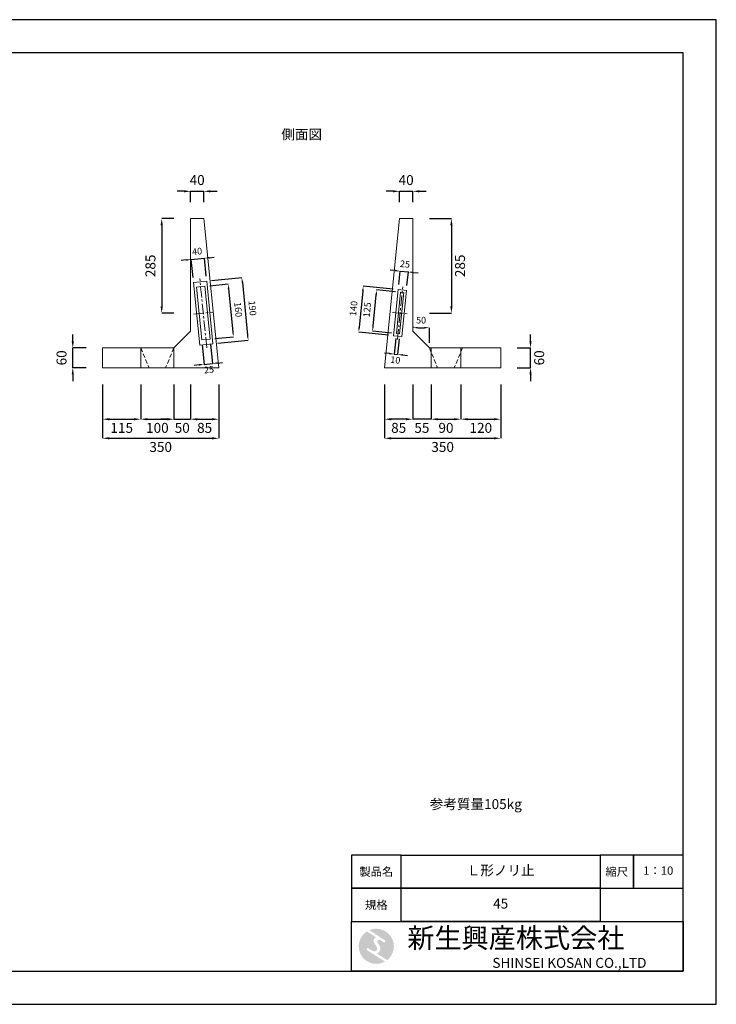
# Model space of a CAD drawing. Units: millimetres. Extents: x 83 to 4283, y 89 to 3059.
# Drawn here: x 2183 to 4283, y 89 to 3059 of the extents above; entities that cross this region are included whole.
import ezdxf

# ---------------------------------------------------------------- set-up
doc = ezdxf.new("R2010")
doc.units = ezdxf.units.MM
doc.linetypes.add('CENTER', pattern=[50.8, 31.75, -6.35, 6.35, -6.35])
doc.linetypes.add('DASHED', pattern=[19.05, 12.7, -6.35])
doc.layers.get('DEFPOINTS').update_dxf_attribs({"color": 1})
for name, color, linetype, lineweight in [('S-center', 4, 'CENTER', 15), ('S-cut', 5, 'DASHED', 15), ('S-main', 7, 'Continuous', 15), ('S-size', 7, 'Continuous', 15)]:
    doc.layers.add(name, color=color, linetype=linetype, lineweight=lineweight)
doc.layers.add('S-mark', color=160, linetype='Continuous')
doc.layers.add('S-title', color=7, linetype='Continuous')
doc.styles.get("Standard").update_dxf_attribs({"font": 'txt.shx', "bigfont": 'extfont2.shx'})
doc.dimstyles.new('ISO-25', dxfattribs={"dimtxt": 2.5, "dimasz": 2.5, "dimexe": 1.25, "dimexo": 0.625, "dimtad": 2, "dimtxsty": 'Standard', "dimcen": 2.5, "dimadec": 0, "dimazin": 0, "dimtfac": 1, "dimtmove": 0, "dimatfit": 3, "dimfxl": 0, "dimarcsym": 0})

# ---------------------------------------------------------------- blocks, each defined once
blk = doc.blocks.new('AI9-BLK2')
at = {"layer": 'S-mark'}
h = blk.add_hatch(color=7, dxfattribs=at)
h.dxf.hatch_style = 2
edge = h.paths.add_edge_path()
edge.add_spline(control_points=[(-23.3, -10.6), (-23.3, -10.6), (22.8, -40), (22.8, -40), (16, -43.8), (8.3, -46), (0, -46), (-25.4, -46), (-46, -25.4), (-46, 0), (-46, 16.3), (-37.5, 30.7), (-24.7, 38.8), (-24.7, 38.8), (-0.5, 23.2), (-0.5, 23.2), (-0.5, 23.2), (-0.5, 23.1), (-0.5, 23.1), (-2.5, 22.3), (-4.4, 21.2), (-5.8, 19.4), (-7.5, 17.2), (-7.2, 14), (-6.4, 11.5), (-5.9, 9.9), (-5.1, 8.3), (-4.3, 6.9), (-3.5, 5.5), (-2.6, 4.2), (-1.7, 2.8), (-0.7, 1.4), (0.2, 0), (1, -1.4), (1.8, -2.9), (2.4, -4.5), (2.5, -6.2), (2.6, -7.8), (2.1, -9.5), (1.1, -10.7), (0.1, -12), (-1.4, -12.8), (-3, -13), (-4.7, -13.3), (-6.5, -13), (-8.1, -12.5), (-8.6, -12.4), (-9, -12.3), (-9.5, -12.1), (-9.5, -12.1), (-9.6, -12.3), (-9.6, -12.3), (-9.6, -12.3), (-20, -5.7), (-20, -5.7), (-20.5, -5.2), (-21.2, -4.8), (-22.1, -4.8), (-23.7, -4.8), (-25.1, -6.2), (-25.1, -7.8), (-25.1, -9.1), (-24.3, -10.1), (-23.3, -10.6)], knot_values=[0, 0, 0, 0, 1, 1, 1, 2, 2, 2, 3, 3, 3, 4, 4, 4, 5, 5, 5, 6, 6, 6, 7, 7, 7, 8, 8, 8, 9, 9, 9, 10, 10, 10, 11, 11, 11, 12, 12, 12, 13, 13, 13, 14, 14, 14, 15, 15, 15, 16, 16, 16, 17, 17, 17, 18, 18, 18, 19, 19, 19, 20, 20, 20, 21, 21, 21, 21], degree=3, periodic=0)
h = blk.add_hatch(color=7, dxfattribs=at)
h.dxf.hatch_style = 2
edge = h.paths.add_edge_path()
edge.add_spline(control_points=[(19.1, 10.6), (19.1, 10.6), (19.1, 10.7), (19.1, 10.7), (19.6, 10.3), (20.2, 10.2), (20.8, 10.2), (22.5, 10.2), (23.8, 11.5), (23.8, 13.1), (23.8, 14.2), (23.3, 15.1), (22.4, 15.7), (22.4, 15.7), (22.5, 15.7), (22.5, 15.7), (22.5, 15.7), (-18.1, 42.3), (-18.1, 42.3), (-12.6, 44.7), (-6.4, 46), (0, 46), (25.4, 46), (46, 25.4), (46, 0), (46, -14.7), (39.1, -27.8), (28.3, -36.3), (28.3, -36.3), (1.1, -19), (1.1, -19), (1.4, -18.9), (1.8, -18.7), (2.1, -18.6), (5.1, -17.3), (7.4, -15.2), (8.9, -12.3), (10.4, -9.4), (11, -6.3), (10.2, -3.1), (9.3, 0.5), (7.4, 4), (5.4, 7), (4.3, 8.5), (3.3, 10), (2.9, 11.9), (2.6, 13.8), (3.4, 16.3), (5.6, 16.9), (7.3, 17.4), (9.1, 16.8), (10.7, 16.1), (10.7, 16.1), (19.1, 10.6), (19.1, 10.6)], knot_values=[0, 0, 0, 0, 1, 1, 1, 2, 2, 2, 3, 3, 3, 4, 4, 4, 5, 5, 5, 6, 6, 6, 7, 7, 7, 8, 8, 8, 9, 9, 9, 10, 10, 10, 11, 11, 11, 12, 12, 12, 13, 13, 13, 14, 14, 14, 15, 15, 15, 16, 16, 16, 17, 17, 17, 18, 18, 18, 18], degree=3, periodic=0)
blk = doc.blocks.new('AI9-BLK1')
at = {"layer": 'S-mark', "color": 7}
blk.add_blockref('AI9-BLK2', (0, 0), dxfattribs=at)
blk = doc.blocks.new('*D12')
at = {"layer": 'DEFPOINTS', "color": 0}
for p in [(3282.8, 2008.9), (3632.8, 2008.9), (3632.8, 1796.2)]:
    blk.add_point(p, dxfattribs=at)
at = {"layer": 'S-size', "color": 0, "lineweight": -2}
for p, q in [((3282.8, 1958.9), (3282.8, 1796.2)), ((3632.8, 1958.9), (3632.8, 1796.2)), ((3302.8, 1796.2), (3612.8, 1796.2))]:
    blk.add_line(p, q, dxfattribs=at)
at = {"layer": 'S-size', "color": 0}
for points in [[(3302.8, 1799.6), (3302.8, 1792.9), (3282.8, 1796.2)], [(3612.8, 1799.6), (3612.8, 1792.9), (3632.8, 1796.2)]]:
    blk.add_solid(points, dxfattribs=at)
at = {"layer": 'S-size', "color": 0, "insert": (3457.8, 1766.2), "char_height": 30, "attachment_point": 5}
blk.add_mtext('350', dxfattribs=at)
blk = doc.blocks.new('*D13')
at = {"layer": 'DEFPOINTS', "color": 0}
for p in [(3422.8, 2008.9), (3512.8, 2008.9), (3512.8, 1853.8)]:
    blk.add_point(p, dxfattribs=at)
at = {"layer": 'S-size', "color": 0, "lineweight": -2}
for p, q in [((3422.8, 1958.9), (3422.8, 1853.8)), ((3512.8, 1958.9), (3512.8, 1853.8)), ((3442.8, 1853.8), (3492.8, 1853.8))]:
    blk.add_line(p, q, dxfattribs=at)
at = {"layer": 'S-size', "color": 0}
for points in [[(3442.8, 1857.1), (3442.8, 1850.4), (3422.8, 1853.8)], [(3492.8, 1857.1), (3492.8, 1850.4), (3512.8, 1853.8)]]:
    blk.add_solid(points, dxfattribs=at)
at = {"layer": 'S-size', "color": 0, "insert": (3467.8, 1823.8), "char_height": 30, "attachment_point": 5}
blk.add_mtext('90', dxfattribs=at)
blk = doc.blocks.new('*D14')
at = {"layer": 'DEFPOINTS', "color": 0}
for p in [(3367.8, 2008.9), (3422.8, 2008.9), (3367.8, 1853.8)]:
    blk.add_point(p, dxfattribs=at)
at = {"layer": 'S-size', "color": 0, "lineweight": -2}
for p, q in [((3367.8, 1958.9), (3367.8, 1853.8)), ((3422.8, 1958.9), (3422.8, 1853.8)), ((3347.8, 1853.8), (3327.8, 1853.8)), ((3422.8, 1853.8), (3367.8, 1853.8)), ((3442.8, 1853.8), (3462.8, 1853.8))]:
    blk.add_line(p, q, dxfattribs=at)
at = {"layer": 'S-size', "color": 0}
for points in [[(3347.8, 1857.1), (3347.8, 1850.4), (3367.8, 1853.8)], [(3442.8, 1857.1), (3442.8, 1850.4), (3422.8, 1853.8)]]:
    blk.add_solid(points, dxfattribs=at)
at = {"layer": 'S-size', "color": 0, "insert": (3395.3, 1823.8), "char_height": 30, "attachment_point": 5}
blk.add_mtext('55', dxfattribs=at)
blk = doc.blocks.new('*D15')
at = {"layer": 'DEFPOINTS', "color": 0}
for p in [(3282.8, 2008.9), (3367.8, 2008.9), (3282.8, 1853.8)]:
    blk.add_point(p, dxfattribs=at)
at = {"layer": 'S-size', "color": 0, "lineweight": -2}
for p, q in [((3282.8, 1958.9), (3282.8, 1853.8)), ((3367.8, 1958.9), (3367.8, 1853.8)), ((3347.8, 1853.8), (3302.8, 1853.8))]:
    blk.add_line(p, q, dxfattribs=at)
at = {"layer": 'S-size', "color": 0}
for points in [[(3302.8, 1857.1), (3302.8, 1850.4), (3282.8, 1853.8)], [(3347.8, 1857.1), (3347.8, 1850.4), (3367.8, 1853.8)]]:
    blk.add_solid(points, dxfattribs=at)
at = {"layer": 'S-size', "color": 0, "insert": (3325.3, 1823.8), "char_height": 30, "attachment_point": 5}
blk.add_mtext('85', dxfattribs=at)
blk = doc.blocks.new('*D16')
at = {"layer": 'DEFPOINTS', "color": 0}
for p in [(2432.8, 2008.9), (2547.8, 2008.9), (2547.8, 1853.8)]:
    blk.add_point(p, dxfattribs=at)
at = {"layer": 'S-size', "color": 0, "lineweight": -2}
for p, q in [((2432.8, 1958.9), (2432.8, 1853.8)), ((2547.8, 1958.9), (2547.8, 1853.8)), ((2452.8, 1853.8), (2527.8, 1853.8))]:
    blk.add_line(p, q, dxfattribs=at)
at = {"layer": 'S-size', "color": 0}
for points in [[(2452.8, 1857.1), (2452.8, 1850.4), (2432.8, 1853.8)], [(2527.8, 1857.1), (2527.8, 1850.4), (2547.8, 1853.8)]]:
    blk.add_solid(points, dxfattribs=at)
at = {"layer": 'S-size', "color": 0, "insert": (2490.3, 1823.8), "char_height": 30, "attachment_point": 5}
blk.add_mtext('115', dxfattribs=at)
blk = doc.blocks.new('*D17')
at = {"layer": 'DEFPOINTS', "color": 0}
for p in [(2547.8, 2008.9), (2647.8, 2008.9), (2647.8, 1853.8)]:
    blk.add_point(p, dxfattribs=at)
at = {"layer": 'S-size', "color": 0, "lineweight": -2}
for p, q in [((2547.8, 1958.9), (2547.8, 1853.8)), ((2647.8, 1958.9), (2647.8, 1853.8)), ((2567.8, 1853.8), (2627.8, 1853.8))]:
    blk.add_line(p, q, dxfattribs=at)
at = {"layer": 'S-size', "color": 0}
for points in [[(2567.8, 1857.1), (2567.8, 1850.4), (2547.8, 1853.8)], [(2627.8, 1857.1), (2627.8, 1850.4), (2647.8, 1853.8)]]:
    blk.add_solid(points, dxfattribs=at)
at = {"layer": 'S-size', "color": 0, "insert": (2597.8, 1823.8), "char_height": 30, "attachment_point": 5}
blk.add_mtext('100', dxfattribs=at)
blk = doc.blocks.new('*D18')
at = {"layer": 'DEFPOINTS', "color": 0}
for p in [(2647.8, 2008.9), (2697.8, 2008.9), (2697.8, 1853.8)]:
    blk.add_point(p, dxfattribs=at)
at = {"layer": 'S-size', "color": 0, "lineweight": -2}
for p, q in [((2647.8, 1958.9), (2647.8, 1853.8)), ((2697.8, 1958.9), (2697.8, 1853.8)), ((2627.8, 1853.8), (2607.8, 1853.8)), ((2647.8, 1853.8), (2697.8, 1853.8)), ((2717.8, 1853.8), (2737.8, 1853.8))]:
    blk.add_line(p, q, dxfattribs=at)
at = {"layer": 'S-size', "color": 0}
for points in [[(2627.8, 1857.1), (2627.8, 1850.4), (2647.8, 1853.8)], [(2717.8, 1857.1), (2717.8, 1850.4), (2697.8, 1853.8)]]:
    blk.add_solid(points, dxfattribs=at)
at = {"layer": 'S-size', "color": 0, "insert": (2672.8, 1823.8), "char_height": 30, "attachment_point": 5}
blk.add_mtext('50', dxfattribs=at)
blk = doc.blocks.new('*D19')
at = {"layer": 'DEFPOINTS', "color": 0}
for p in [(2697.8, 2008.9), (2782.8, 2008.3), (2782.8, 1853.8)]:
    blk.add_point(p, dxfattribs=at)
at = {"layer": 'S-size', "color": 0, "lineweight": -2}
for p, q in [((2697.8, 1958.9), (2697.8, 1853.8)), ((2782.8, 1958.3), (2782.8, 1853.8)), ((2717.8, 1853.8), (2762.8, 1853.8))]:
    blk.add_line(p, q, dxfattribs=at)
at = {"layer": 'S-size', "color": 0}
for points in [[(2717.8, 1857.1), (2717.8, 1850.4), (2697.8, 1853.8)], [(2762.8, 1857.1), (2762.8, 1850.4), (2782.8, 1853.8)]]:
    blk.add_solid(points, dxfattribs=at)
at = {"layer": 'S-size', "color": 0, "insert": (2740.3, 1823.8), "char_height": 30, "attachment_point": 5}
blk.add_mtext('85', dxfattribs=at)
blk = doc.blocks.new('*D20')
at = {"layer": 'DEFPOINTS', "color": 0}
for p in [(2432.8, 2008.9), (2782.8, 2008.9), (2782.8, 1796.2)]:
    blk.add_point(p, dxfattribs=at)
at = {"layer": 'S-size', "color": 0, "lineweight": -2}
for p, q in [((2432.8, 1958.9), (2432.8, 1796.2)), ((2782.8, 1958.9), (2782.8, 1796.2)), ((2452.8, 1796.2), (2762.8, 1796.2))]:
    blk.add_line(p, q, dxfattribs=at)
at = {"layer": 'S-size', "color": 0}
for points in [[(2452.8, 1799.6), (2452.8, 1792.9), (2432.8, 1796.2)], [(2762.8, 1799.6), (2762.8, 1792.9), (2782.8, 1796.2)]]:
    blk.add_solid(points, dxfattribs=at)
at = {"layer": 'S-size', "color": 0, "insert": (2607.8, 1766.2), "char_height": 30, "attachment_point": 5}
blk.add_mtext('350', dxfattribs=at)
blk = doc.blocks.new('*D21')
at = {"layer": 'DEFPOINTS', "color": 0}
for p in [(3367.8, 2118.9), (3417.8, 2129.9), (3417.8, 2068.9)]:
    blk.add_point(p, dxfattribs=at)
at = {"layer": 'S-size', "color": 0, "lineweight": -2}
for p, q in [((3367.8, 2133.9), (3367.8, 2129.9)), ((3382.8, 2129.9), (3402.8, 2129.9)), ((3417.8, 2083.9), (3417.8, 2129.9))]:
    blk.add_line(p, q, dxfattribs=at)
at = {"layer": 'S-size', "color": 0}
for points in [[(3382.8, 2132.4), (3382.8, 2127.4), (3367.8, 2129.9)], [(3402.8, 2132.4), (3402.8, 2127.4), (3417.8, 2129.9)]]:
    blk.add_solid(points, dxfattribs=at)
at = {"layer": 'S-size', "color": 0, "insert": (3392.8, 2149.9), "char_height": 20, "attachment_point": 5}
blk.add_mtext('50', dxfattribs=at)
blk = doc.blocks.new('*D22')
at = {"layer": 'DEFPOINTS', "color": 0}
for p in [(3354.4, 2298), (3324, 2244.8), (3348.9, 2242.3)]:
    blk.add_point(p, dxfattribs=at)
at = {"layer": 'S-size', "color": 0, "lineweight": -2}
for p, q in [((3314.6, 2302), (3299.7, 2303.5)), ((3325.5, 2259.7), (3329.5, 2300.5)), ((3329.5, 2300.5), (3354.4, 2298)), ((3350.3, 2257.2), (3354.4, 2298)), ((3369.3, 2296.5), (3384.3, 2295))]:
    blk.add_line(p, q, dxfattribs=at)
at = {"layer": 'S-size', "color": 0}
for points in [[(3314.9, 2304.5), (3314.4, 2299.5), (3329.5, 2300.5)], [(3369.6, 2299), (3369.1, 2294), (3354.4, 2298)]]:
    blk.add_solid(points, dxfattribs=at)
at = {"layer": 'S-size', "color": 0, "insert": (3344, 2319.1), "char_height": 20, "attachment_point": 5, "rotation": 354.2894}
blk.add_mtext('25', dxfattribs=at)
blk = doc.blocks.new('*D23')
at = {"layer": 'DEFPOINTS', "color": 0}
for p in [(3258.9, 2243.8), (3330.7, 2236.6), (3318.3, 2112.2)]:
    blk.add_point(p, dxfattribs=at)
at = {"layer": 'S-size', "color": 0, "lineweight": -2}
for p, q in [((3247.9, 2134.3), (3257.4, 2228.9)), ((3315.8, 2238.1), (3258.9, 2243.8)), ((3303.3, 2113.7), (3246.4, 2119.4))]:
    blk.add_line(p, q, dxfattribs=at)
at = {"layer": 'S-size', "color": 0}
for points in [[(3254.9, 2229.1), (3259.9, 2228.6), (3258.9, 2243.8)], [(3245.4, 2134.6), (3250.4, 2134.1), (3246.4, 2119.4)]]:
    blk.add_solid(points, dxfattribs=at)
at = {"layer": 'S-size', "color": 0, "insert": (3232.7, 2183.6), "char_height": 20, "attachment_point": 5, "rotation": 84.2894}
blk.add_mtext('125', dxfattribs=at)
blk = doc.blocks.new('*D24')
at = {"layer": 'DEFPOINTS', "color": 0}
for p in [(3324, 2244.8), (3204.7, 2116), (3310, 2105.5)]:
    blk.add_point(p, dxfattribs=at)
at = {"layer": 'S-size', "color": 0, "lineweight": -2}
for p, q in [((3217.1, 2240.4), (3206.1, 2131)), ((3309.1, 2246.3), (3218.6, 2255.3)), ((3295.1, 2107), (3204.7, 2116))]:
    blk.add_line(p, q, dxfattribs=at)
at = {"layer": 'S-size', "color": 0}
for points in [[(3214.6, 2240.7), (3219.6, 2240.2), (3218.6, 2255.3)], [(3203.7, 2131.2), (3208.6, 2130.7), (3204.7, 2116)]]:
    blk.add_solid(points, dxfattribs=at)
at = {"layer": 'S-size', "color": 0, "insert": (3191.7, 2187.7), "char_height": 20, "attachment_point": 5, "rotation": 84.2894}
blk.add_mtext('140', dxfattribs=at)
blk = doc.blocks.new('*D25')
at = {"layer": 'DEFPOINTS', "color": 0}
for p in [(3318.3, 2112.2), (3328.2, 2111.2), (3322, 2049.2)]:
    blk.add_point(p, dxfattribs=at)
at = {"layer": 'S-size', "color": 0, "lineweight": -2}
for p, q in [((3316.8, 2097.3), (3312.1, 2050.2)), ((3326.7, 2096.3), (3322, 2049.2)), ((3297.1, 2051.7), (3282.2, 2053.2)), ((3312.1, 2050.2), (3322, 2049.2)), ((3336.9, 2047.7), (3351.9, 2046.2))]:
    blk.add_line(p, q, dxfattribs=at)
at = {"layer": 'S-size', "color": 0}
for points in [[(3297.4, 2054.2), (3296.9, 2049.2), (3312.1, 2050.2)], [(3337.2, 2050.2), (3336.7, 2045.3), (3322, 2049.2)]]:
    blk.add_solid(points, dxfattribs=at)
at = {"layer": 'S-size', "color": 0, "insert": (3315, 2029.8), "char_height": 20, "attachment_point": 5, "rotation": 354.2894}
blk.add_mtext('10', dxfattribs=at)
blk = doc.blocks.new('*D26')
at = {"layer": 'DEFPOINTS', "color": 0}
for p in [(2739.7, 2339.5), (2706.8, 2266.4), (2746.6, 2270.4)]:
    blk.add_point(p, dxfattribs=at)
at = {"layer": 'S-size', "color": 0, "lineweight": -2}
for p, q in [((2685, 2334.1), (2670, 2332.6)), ((2699.9, 2335.5), (2739.7, 2339.5)), ((2705.3, 2281.4), (2699.9, 2335.5)), ((2745.1, 2285.4), (2739.7, 2339.5)), ((2754.6, 2341), (2769.5, 2342.5))]:
    blk.add_line(p, q, dxfattribs=at)
at = {"layer": 'S-size', "color": 0}
for points in [[(2684.7, 2336.5), (2685.2, 2331.6), (2699.9, 2335.5)], [(2754.4, 2343.5), (2754.9, 2338.5), (2739.7, 2339.5)]]:
    blk.add_solid(points, dxfattribs=at)
at = {"layer": 'S-size', "color": 0, "insert": (2717.8, 2357.4), "char_height": 20, "attachment_point": 5, "rotation": 5.7106}
blk.add_mtext('40', dxfattribs=at)
blk = doc.blocks.new('*D27')
at = {"layer": 'DEFPOINTS', "color": 0}
for p in [(2731.7, 2093.1), (2756.5, 2095.5), (2763.9, 2021.8)]:
    blk.add_point(p, dxfattribs=at)
at = {"layer": 'S-size', "color": 0, "lineweight": -2}
for p, q in [((2758, 2080.6), (2763.9, 2021.8)), ((2733.2, 2078.1), (2739, 2019.3)), ((2739, 2019.3), (2763.9, 2021.8)), ((2778.8, 2023.3), (2793.8, 2024.8)), ((2724.1, 2017.8), (2709.2, 2016.3))]:
    blk.add_line(p, q, dxfattribs=at)
at = {"layer": 'S-size', "color": 0}
for points in [[(2723.9, 2020.3), (2724.4, 2015.3), (2739, 2019.3)], [(2778.6, 2025.8), (2779.1, 2020.8), (2763.9, 2021.8)]]:
    blk.add_solid(points, dxfattribs=at)
at = {"layer": 'S-size', "color": 0, "insert": (2753.5, 2000.7), "char_height": 20, "attachment_point": 5, "rotation": 5.7106}
blk.add_mtext('25', dxfattribs=at)
blk = doc.blocks.new('*D28')
at = {"layer": 'DEFPOINTS', "color": 0}
for p in [(2740.6, 2254.8), (2756.5, 2095.5), (2827, 2102.6)]:
    blk.add_point(p, dxfattribs=at)
at = {"layer": 'S-size', "color": 0, "lineweight": -2}
for p, q in [((2755.6, 2256.2), (2811.1, 2261.8)), ((2812.6, 2246.9), (2825.5, 2117.5)), ((2771.5, 2097), (2827, 2102.6))]:
    blk.add_line(p, q, dxfattribs=at)
at = {"layer": 'S-size', "color": 0}
for points in [[(2815.1, 2247.1), (2810.1, 2246.6), (2811.1, 2261.8)], [(2828, 2117.8), (2823.1, 2117.3), (2827, 2102.6)]]:
    blk.add_solid(points, dxfattribs=at)
at = {"layer": 'S-size', "color": 0, "insert": (2839, 2184.2), "char_height": 20, "attachment_point": 5, "rotation": 275.7106}
blk.add_mtext('160', dxfattribs=at)
blk = doc.blocks.new('*D29')
at = {"layer": 'DEFPOINTS', "color": 0}
for p in [(2746.6, 2270.4), (2765.5, 2081.4), (2871.5, 2092)]:
    blk.add_point(p, dxfattribs=at)
at = {"layer": 'S-size', "color": 0, "lineweight": -2}
for p, q in [((2761.5, 2271.9), (2852.6, 2281)), ((2854.1, 2266.1), (2870, 2106.9)), ((2780.4, 2082.9), (2871.5, 2092))]:
    blk.add_line(p, q, dxfattribs=at)
at = {"layer": 'S-size', "color": 0}
for points in [[(2856.6, 2266.4), (2851.6, 2265.9), (2852.6, 2281)], [(2872.5, 2107.1), (2867.5, 2106.6), (2871.5, 2092)]]:
    blk.add_solid(points, dxfattribs=at)
at = {"layer": 'S-size', "color": 0, "insert": (2881.9, 2188.5), "char_height": 20, "attachment_point": 5, "rotation": 275.7106}
blk.add_mtext('190', dxfattribs=at)
blk = doc.blocks.new('*D30')
at = {"layer": 'DEFPOINTS', "color": 0}
for p in [(2737.8, 2541.3), (2697.8, 2458.9), (2737.8, 2458.9)]:
    blk.add_point(p, dxfattribs=at)
at = {"layer": 'S-size', "color": 0, "lineweight": -2}
for p, q in [((2677.8, 2541.3), (2657.8, 2541.3)), ((2697.8, 2508.9), (2697.8, 2541.3)), ((2697.8, 2541.3), (2737.8, 2541.3)), ((2737.8, 2508.9), (2737.8, 2541.3)), ((2757.8, 2541.3), (2777.8, 2541.3))]:
    blk.add_line(p, q, dxfattribs=at)
at = {"layer": 'S-size', "color": 0}
for points in [[(2677.8, 2544.6), (2677.8, 2537.9), (2697.8, 2541.3)], [(2757.8, 2544.6), (2757.8, 2537.9), (2737.8, 2541.3)]]:
    blk.add_solid(points, dxfattribs=at)
at = {"layer": 'S-size', "color": 0, "insert": (2717.8, 2571.3), "char_height": 30, "attachment_point": 5}
blk.add_mtext('40', dxfattribs=at)
blk = doc.blocks.new('*D31')
at = {"layer": 'DEFPOINTS', "color": 0}
for p in [(3367.8, 2541.3), (3327.8, 2458.9), (3367.8, 2458.9)]:
    blk.add_point(p, dxfattribs=at)
at = {"layer": 'S-size', "color": 0, "lineweight": -2}
for p, q in [((3307.8, 2541.3), (3287.8, 2541.3)), ((3327.8, 2508.9), (3327.8, 2541.3)), ((3327.8, 2541.3), (3367.8, 2541.3)), ((3367.8, 2508.9), (3367.8, 2541.3)), ((3387.8, 2541.3), (3407.8, 2541.3))]:
    blk.add_line(p, q, dxfattribs=at)
at = {"layer": 'S-size', "color": 0}
for points in [[(3307.8, 2544.6), (3307.8, 2537.9), (3327.8, 2541.3)], [(3387.8, 2544.6), (3387.8, 2537.9), (3367.8, 2541.3)]]:
    blk.add_solid(points, dxfattribs=at)
at = {"layer": 'S-size', "color": 0, "insert": (3347.8, 2571.3), "char_height": 30, "attachment_point": 5}
blk.add_mtext('40', dxfattribs=at)
blk = doc.blocks.new('*D32')
at = {"layer": 'DEFPOINTS', "color": 0}
for p in [(2697.8, 2458.9), (2610.8, 2173.9), (2697.8, 2173.9)]:
    blk.add_point(p, dxfattribs=at)
at = {"layer": 'S-size', "color": 0, "lineweight": -2}
for p, q in [((2647.8, 2458.9), (2610.8, 2458.9)), ((2610.8, 2438.9), (2610.8, 2193.9)), ((2647.8, 2173.9), (2610.8, 2173.9))]:
    blk.add_line(p, q, dxfattribs=at)
at = {"layer": 'S-size', "color": 0}
for points in [[(2607.5, 2438.9), (2614.2, 2438.9), (2610.8, 2458.9)], [(2607.5, 2193.9), (2614.2, 2193.9), (2610.8, 2173.9)]]:
    blk.add_solid(points, dxfattribs=at)
at = {"layer": 'S-size', "color": 0, "insert": (2580.8, 2316.4), "char_height": 30, "attachment_point": 5, "rotation": 90}
blk.add_mtext('285', dxfattribs=at)
blk = doc.blocks.new('*D33')
at = {"layer": 'DEFPOINTS', "color": 0}
for p in [(3367.8, 2458.9), (3367.8, 2173.9), (3484.2, 2173.9)]:
    blk.add_point(p, dxfattribs=at)
at = {"layer": 'S-size', "color": 0, "lineweight": -2}
for p, q in [((3417.8, 2458.9), (3484.2, 2458.9)), ((3484.2, 2438.9), (3484.2, 2193.9)), ((3417.8, 2173.9), (3484.2, 2173.9))]:
    blk.add_line(p, q, dxfattribs=at)
at = {"layer": 'S-size', "color": 0}
for points in [[(3480.9, 2438.9), (3487.6, 2438.9), (3484.2, 2458.9)], [(3480.9, 2193.9), (3487.6, 2193.9), (3484.2, 2173.9)]]:
    blk.add_solid(points, dxfattribs=at)
at = {"layer": 'S-size', "color": 0, "insert": (3514.2, 2316.4), "char_height": 30, "attachment_point": 5, "rotation": 90}
blk.add_mtext('285', dxfattribs=at)
blk = doc.blocks.new('*D48')
at = {"layer": 'DEFPOINTS', "color": 0}
for p in [(3512.8, 2008.9), (3632.8, 2008.9), (3632.8, 1853.8)]:
    blk.add_point(p, dxfattribs=at)
at = {"layer": 'S-size', "color": 0, "lineweight": -2}
for p, q in [((3512.8, 1958.9), (3512.8, 1853.8)), ((3632.8, 1958.9), (3632.8, 1853.8)), ((3532.8, 1853.8), (3612.8, 1853.8))]:
    blk.add_line(p, q, dxfattribs=at)
at = {"layer": 'S-size', "color": 0}
for points in [[(3532.8, 1857.1), (3532.8, 1850.4), (3512.8, 1853.8)], [(3612.8, 1857.1), (3612.8, 1850.4), (3632.8, 1853.8)]]:
    blk.add_solid(points, dxfattribs=at)
at = {"layer": 'S-size', "color": 0, "insert": (3572.8, 1823.8), "char_height": 30, "attachment_point": 5}
blk.add_mtext('120', dxfattribs=at)
blk = doc.blocks.new('*D49')
at = {"layer": 'DEFPOINTS', "color": 0}
for p in [(3632.8, 2068.9), (3722.8, 2068.9), (3632.8, 2008.9)]:
    blk.add_point(p, dxfattribs=at)
at = {"layer": 'S-size', "color": 0, "lineweight": -2}
for p, q in [((3722.8, 2088.9), (3722.8, 2108.9)), ((3682.8, 2068.9), (3722.8, 2068.9)), ((3722.8, 2008.9), (3722.8, 2068.9)), ((3682.8, 2008.9), (3722.8, 2008.9)), ((3722.8, 1988.9), (3722.8, 1968.9))]:
    blk.add_line(p, q, dxfattribs=at)
at = {"layer": 'S-size', "color": 0}
for points in [[(3719.5, 2088.9), (3726.1, 2088.9), (3722.8, 2068.9)], [(3719.5, 1988.9), (3726.1, 1988.9), (3722.8, 2008.9)]]:
    blk.add_solid(points, dxfattribs=at)
at = {"layer": 'S-size', "color": 0, "insert": (3752.8, 2038.9), "char_height": 30, "attachment_point": 5, "rotation": 90}
blk.add_mtext('60', dxfattribs=at)
blk = doc.blocks.new('*D50')
at = {"layer": 'DEFPOINTS', "color": 0}
for p in [(2342.8, 2068.9), (2432.8, 2068.9), (2432.8, 2008.9)]:
    blk.add_point(p, dxfattribs=at)
at = {"layer": 'S-size', "color": 0, "lineweight": -2}
for p, q in [((2342.8, 2088.9), (2342.8, 2108.9)), ((2382.8, 2068.9), (2342.8, 2068.9)), ((2342.8, 2008.9), (2342.8, 2068.9)), ((2382.8, 2008.9), (2342.8, 2008.9)), ((2342.8, 1988.9), (2342.8, 1968.9))]:
    blk.add_line(p, q, dxfattribs=at)
at = {"layer": 'S-size', "color": 0}
for points in [[(2339.5, 2088.9), (2346.1, 2088.9), (2342.8, 2068.9)], [(2339.5, 1988.9), (2346.1, 1988.9), (2342.8, 2008.9)]]:
    blk.add_solid(points, dxfattribs=at)
at = {"layer": 'S-size', "color": 0, "insert": (2312.8, 2038.9), "char_height": 30, "attachment_point": 5, "rotation": 90}
blk.add_mtext('60', dxfattribs=at)

msp = doc.modelspace()

# ---------------------------------------------------------------- linework, layer by layer
at = {"layer": 'DEFPOINTS'}
msp.add_lwpolyline([(82.8, 88.91), (4282.8, 88.91), (4282.8, 3058.91), (82.8, 3058.91)], close=True, dxfattribs=at)
at = {"layer": 'S-center'}
for p, q in [((2746.6, 2069.43), (2725.7, 2278.39)), ((3321.49, 2094.31), (3337.41, 2253.51)), ((2706.3, 2170.92), (2766, 2176.89)), ((3307.06, 2176.15), (3351.84, 2171.67))]:
    msp.add_line(p, q, dxfattribs=at)
at = {"layer": 'S-cut'}
for p, q in [((2547.8, 2068.91), (2572.8, 2008.91)), ((2647.8, 2068.91), (2622.8, 2008.91)), ((3417.8, 2068.91), (3442.8, 2008.91)), ((3517.8, 2068.91), (3492.8, 2008.91))]:
    msp.add_line(p, q, dxfattribs=at)
at = {"layer": 'S-main'}
for p, q in [((2737.8, 2458.91), (2697.8, 2458.91)), ((2697.8, 2458.91), (2697.8, 2118.91)), ((2737.8, 2458.91), (2782.8, 2008.91)), ((3327.8, 2458.91), (3282.8, 2008.91)), ((3327.8, 2458.91), (3367.8, 2458.91)), ((3367.8, 2458.91), (3367.8, 2118.91)), ((2697.8, 2118.91), (2647.8, 2068.91)), ((3367.8, 2118.91), (3417.8, 2068.91)), ((2432.8, 2008.91), (2432.8, 2068.91)), ((2432.8, 2068.91), (2647.8, 2068.91)), ((2547.8, 2068.91), (2547.8, 2008.91)), ((2647.8, 2068.91), (2647.8, 2008.91)), ((3632.8, 2068.91), (3417.8, 2068.91)), ((3422.8, 2068.91), (3422.8, 2008.91)), ((3512.8, 2068.91), (3512.8, 2008.91)), ((3632.8, 2008.91), (3632.8, 2068.91)), ((2782.8, 2008.91), (2432.8, 2008.91)), ((3282.8, 2008.91), (3632.8, 2008.91))]:
    msp.add_line(p, q, dxfattribs=at)
for points in [[(2765.5, 2081.37), (2725.7, 2077.39), (2706.8, 2266.45), (2746.6, 2270.43)], [(2740.63, 2254.76), (2715.75, 2252.27), (2731.67, 2093.06), (2756.55, 2095.55)], [(3310.05, 2105.5), (3334.92, 2103.01), (3348.85, 2242.32), (3323.98, 2244.81)], [(3318.26, 2112.22), (3328.21, 2111.22), (3340.64, 2235.6), (3330.69, 2236.6)]]:
    msp.add_lwpolyline(points, close=True, dxfattribs=at)
at = {"layer": 'S-title'}
for points in [[(282.8, 188.91), (4182.8, 188.91), (4182.8, 2958.91), (282.8, 2958.91)], [(3182.8, 438.91), (3332.8, 438.91), (3332.8, 538.91), (3182.8, 538.91)], [(3932.8, 438.91), (3332.8, 438.91), (3332.8, 538.91), (3932.8, 538.91)], [(3932.8, 438.91), (4032.8, 438.91), (4032.8, 538.91), (3932.8, 538.91)], [(4032.8, 438.91), (4182.8, 438.91), (4182.8, 538.91), (4032.8, 538.91)], [(3182.8, 338.91), (3332.8, 338.91), (3332.8, 438.91), (3182.8, 438.91)], [(3932.8, 338.91), (3332.8, 338.91), (3332.8, 438.91), (3932.8, 438.91)], [(4182.8, 188.91), (3182.8, 188.91), (3182.8, 338.91), (4182.8, 338.91)]]:
    msp.add_lwpolyline(points, close=True, dxfattribs=at)

# ---------------------------------------------------------------- block references
at = {"layer": 'S-title', "color": 7, "xscale": 1.15200000000186, "yscale": 1.152000000000156, "zscale": 1.152}
msp.add_blockref('AI9-BLK1', (3257.8, 263.91), dxfattribs=at)

# ---------------------------------------------------------------- texts
at = {"layer": 'S-size', "insert": (3032.8, 2708.91), "char_height": 30, "width": 1000, "attachment_point": 5}
msp.add_mtext('側面図', dxfattribs=at)
at = {"layer": 'S-title'}
for s, insert, char_height, width, attachment_point in [('参考質量105kg', (3557.8, 688.91), 30, 750, 5), ('{\\fHGSeikaishotaiPRO|b0|i0|c128|p66;製品名}', (3257.8, 488.91), 25, 150, 5), ('Ｌ形ノリ止', (3632.8, 488.91), 30, 600, 5), ('{\\fHGSeikaishotaiPRO|b0|i0|c128|p66;縮尺}', (3982.8, 488.91), 25, 100, 5), ('1：10', (4107.8, 488.91), 25, 150, 5), ('{\\fHGSeikaishotaiPRO|b0|i0|c128|p66;規格}', (3257.8, 388.91), 25, 150, 5), ('45', (3632.8, 388.91), 30, 600, 5), ('{\\fHGMaruGothicMPRO|b0|i0|c128|p50; 新生興産株式会社}', (3332.8, 288.91), 60, 850, 4), ('{\\fCentury Gothic|b0|i0|c0|p34;\\H0.5x;                              SHINSEI KOSAN CO.,LTD}', (3332.8, 213.91), 60, 850, 4)]:
    msp.add_mtext(s, dxfattribs=dict(at, insert=insert, char_height=char_height, width=width, attachment_point=attachment_point))

# ---------------------------------------------------------------- dimensions: what is measured, and where the dimension line sits
at = {"layer": 'S-size'}
for base, p1, p2, override, picture, middle in [((2737.8, 2541.28), (2697.8, 2458.91), (2737.8, 2458.91), {"dimtxt": 30, "dimasz": 20, "dimexe": 0, "dimexo": 50, "dimgap": 15, "dimdec": 1}, '*D30', (2717.8, 2541.28)), ((3367.8, 2541.28), (3327.8, 2458.91), (3367.8, 2458.91), {"dimtxt": 30, "dimasz": 20, "dimexe": 0, "dimexo": 50, "dimgap": 15, "dimdec": 1}, '*D31', (3347.8, 2541.28)), ((3417.8, 2129.88), (3367.8, 2118.91), (3417.8, 2068.91), {"dimtxt": 20, "dimasz": 15, "dimexe": 0, "dimexo": 15, "dimgap": 10, "dimdec": 1}, '*D21', (3392.8, 2129.88)), ((2697.8, 1853.78), (2647.8, 2008.91), (2697.8, 2008.91), {"dimtxt": 30, "dimasz": 20, "dimexe": 0, "dimexo": 50, "dimgap": 15, "dimdec": 1}, '*D18', (2672.8, 1853.78)), ((3367.8, 1853.78), (3422.8, 2008.91), (3367.8, 2008.91), {"dimtxt": 30, "dimasz": 20, "dimexe": 0, "dimexo": 50, "dimgap": 15, "dimdec": 1}, '*D14', (3395.3, 1853.78))]:
    dim = msp.add_linear_dim(base=base, p1=p1, p2=p2, dimstyle='ISO-25', override=override, dxfattribs=at)
    dim.commit()
    dim.dimension.update_dxf_attribs({"geometry": picture, "text_midpoint": middle, "dimtype": 160})
for base, p1, p2, picture, middle in [((2610.82, 2173.91), (2697.8, 2458.91), (2697.8, 2173.91), '*D32', (2580.82, 2316.41)), ((3484.24, 2173.91), (3367.8, 2458.91), (3367.8, 2173.91), '*D33', (3514.24, 2316.41))]:
    dim = msp.add_linear_dim(base=base, p1=p1, p2=p2, angle=90, dimstyle='ISO-25', override={"dimtxt": 30, "dimasz": 20, "dimexe": 0, "dimexo": 50, "dimgap": 15, "dimdec": 1}, dxfattribs=at)
    dim.commit()
    dim.dimension.update_dxf_attribs({"geometry": picture, "text_midpoint": middle})
for base, p1, p2, angle, override, picture, middle, dimtype in [((2739.69, 2339.53), (2706.8, 2266.45), (2746.6, 2270.43), 5.71059, {"dimtxt": 20, "dimasz": 15, "dimexe": 0, "dimexo": 15, "dimgap": 10, "dimdec": 1}, '*D26', (2719.79, 2337.54), 161), ((3354.42, 2298), (3323.98, 2244.81), (3348.85, 2242.32), 354.28941, {"dimtxt": 20, "dimasz": 15, "dimexe": 0, "dimexo": 15, "dimgap": 10, "dimdec": 1}, '*D22', (3341.98, 2299.25), 161), ((2342.79, 2068.91), (2432.8, 2008.91), (2432.8, 2068.91), 90, {"dimtxt": 30, "dimasz": 20, "dimexe": 0, "dimexo": 50, "dimgap": 15, "dimdec": 1}, '*D50', (2342.79, 2038.91), 160), ((3322.01, 2049.23), (3318.26, 2112.22), (3328.21, 2111.22), 354.28941, {"dimtxt": 20, "dimasz": 15, "dimexe": 0, "dimexo": 15, "dimgap": 10, "dimdec": 1}, '*D25', (3317.03, 2049.73), 161), ((3722.81, 2068.91), (3632.8, 2008.91), (3632.8, 2068.91), 90, {"dimtxt": 30, "dimasz": 20, "dimexe": 0, "dimexo": 50, "dimgap": 15, "dimdec": 1}, '*D49', (3722.81, 2038.91), 160), ((2763.92, 2021.81), (2731.67, 2093.06), (2756.55, 2095.55), 5.71059, {"dimtxt": 20, "dimasz": 15, "dimexe": 0, "dimexo": 15, "dimgap": 10, "dimdec": 1}, '*D27', (2751.49, 2020.56), 161)]:
    dim = msp.add_linear_dim(base=base, p1=p1, p2=p2, angle=angle, dimstyle='ISO-25', override=override, dxfattribs=at)
    dim.commit()
    dim.dimension.update_dxf_attribs({"geometry": picture, "text_midpoint": middle, "dimtype": dimtype})
for p1, p2, distance, picture, middle in [((2740.63, 2254.76), (2756.55, 2095.55), 70.83, '*D28', (2838.97, 2184.19)), ((2746.6, 2270.43), (2765.5, 2081.37), 106.53, '*D29', (2881.95, 2188.49)), ((3323.98, 2244.81), (3310.05, 2105.5), -105.92, '*D24', (3191.72, 2187.68)), ((3318.26, 2112.22), (3330.69, 2236.6), 72.19, '*D23', (3232.75, 2183.58))]:
    dim = msp.add_aligned_dim(p1=p1, p2=p2, distance=distance, dimstyle='ISO-25', override={"dimtxt": 20, "dimasz": 15, "dimexe": 0, "dimexo": 15, "dimgap": 10, "dimdec": 1}, dxfattribs=at)
    dim.commit()
    dim.dimension.update_dxf_attribs({"geometry": picture, "text_midpoint": middle})
for base, p1, p2, picture, middle in [((2547.8, 1853.78), (2432.8, 2008.91), (2547.8, 2008.91), '*D16', (2490.3, 1823.78)), ((2782.8, 1796.22), (2432.8, 2008.91), (2782.8, 2008.91), '*D20', (2607.8, 1766.22)), ((2647.8, 1853.78), (2547.8, 2008.91), (2647.8, 2008.91), '*D17', (2597.8, 1823.78)), ((2782.8, 1853.78), (2697.8, 2008.91), (2782.8, 2008.28), '*D19', (2740.3, 1823.78)), ((3632.8, 1796.22), (3282.8, 2008.91), (3632.8, 2008.91), '*D12', (3457.8, 1766.22)), ((3282.8, 1853.78), (3367.8, 2008.91), (3282.8, 2008.91), '*D15', (3325.3, 1823.78)), ((3512.8, 1853.78), (3422.8, 2008.91), (3512.8, 2008.91), '*D13', (3467.8, 1823.78)), ((3632.8, 1853.78), (3512.8, 2008.91), (3632.8, 2008.91), '*D48', (3572.8, 1823.78))]:
    dim = msp.add_linear_dim(base=base, p1=p1, p2=p2, dimstyle='ISO-25', override={"dimtxt": 30, "dimasz": 20, "dimexe": 0, "dimexo": 50, "dimgap": 15, "dimdec": 1}, dxfattribs=at)
    dim.commit()
    dim.dimension.update_dxf_attribs({"geometry": picture, "text_midpoint": middle})

doc.saveas('drawing.dxf')
